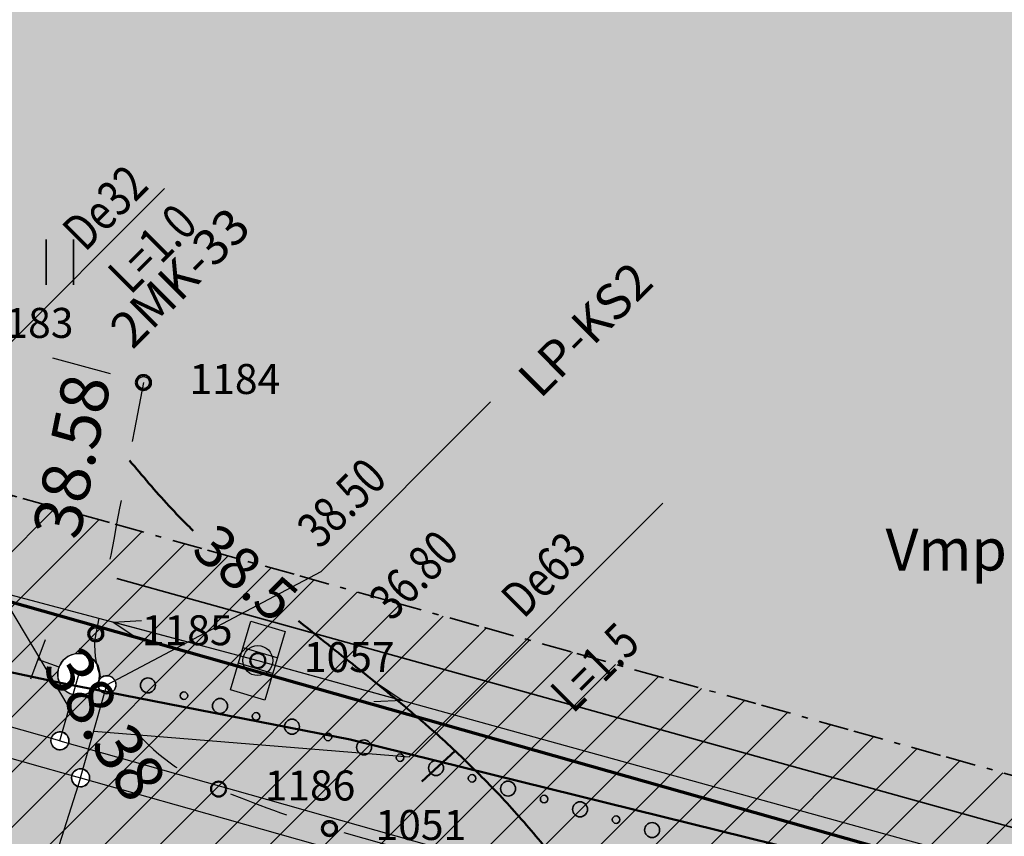
# Model space of a CAD drawing. Extents: x 553170 to 555434, y 6579874 to 6581094.
# Drawn here: x 553797 to 553813, y 6580435 to 6580448 of the extents above; entities that cross this region are included whole.
import ezdxf

# ---------------------------------------------------------------- set-up
doc = ezdxf.new("R2010")
doc.units = 0
doc.header["$MEASUREMENT"] = 0
doc.header["$XCLIPFRAME"] = 2
for name, pattern in [('KRUUSKILL', [2, 1, -1]), ('v1', [1.4, 0.5, -0.2, 0, -0.2, 0.5, 0]), ('Wipeout_Contour', [1, 0, -1])]:
    doc.linetypes.add(name, pattern=pattern)
for name, color, linetype in [('HALJASTUS.K9', 7, 'Continuous'), ('HORISONTAAL.K9', 7, 'Continuous'), ('KANAL_ELEMENDID', 7, 'Continuous'), ('Kontaktvööndi alus.K9', 7, 'Continuous'), ('KORGUS.K9', 7, 'Continuous'), ('MOOTMPUNKT.K9', 7, 'Continuous'), ('MOOTNR.K9', 7, 'Continuous'), ('MPOHULIIN.K9', 7, 'Continuous'), ('Muru', 7, 'Continuous'), ('Märkused.K9', 7, 'Continuous'), ('PIIR.K9', 7, 'Continuous'), ('Piirangud.K9', 7, 'Continuous'), ('POST.K9', 7, 'Continuous'), ('PUU.K9', 7, 'Continuous'), ('Sihtotstarbed.K9', 7, 'Continuous'), ('Situatsiooniskeem.K9', 7, 'Continuous'), ('taustad.K9', 7, 'Continuous'), ('TEE.K9', 7, 'Continuous'), ('Tehnov_rguservituudid', 7, 'Continuous'), ('Uus_Kanalisatsioon', 7, 'Continuous'), ('Uus_Veetrass', 7, 'Continuous'), ('VKT_KANAL_KAEVUTABEL', 7, 'Continuous'), ('VKT_KANAL_TEKST', 7, 'Continuous'), ('VKT_VEE_S6LMED', 7, 'Continuous'), ('VKT_VESI_KAEVUTABEL', 7, 'Continuous'), ('VKT_Vesi_proj_t', 7, 'Continuous'), ('VKT_VESI_TEKST', 7, 'Continuous')]:
    doc.layers.add(name, color=color, linetype=linetype)
doc.styles.get("Standard").update_dxf_attribs({"font": 'txt', "bigfont": 'BIGFONT.SHX'})
doc.linetypes.add('Crossed', pattern='A,0,[5,05 Tehnov›rgud1.Shx,S=0.039683,R=0,X=0,Y=0],-5,0', length=5)
doc.linetypes.add('PUURIVI', pattern='A,0,[3,05 Tehnov›rgud1.Shx,S=5.6,R=0,X=0,Y=0],-5.6,0', length=5.6)
doc.linetypes.add('Survekanalisatsioon_ projekteeritav', pattern='A,0,[11,05 Tehnov›rgud1.Shx,S=0.035714,R=0,X=0,Y=0],-5,0', length=5)
doc.linetypes.add('V1_tihe', pattern='A,0,[10,05 Tehnov›rgud1.Shx,S=0.063492,R=0,X=0,Y=0],-15,0', length=15)
doc.linetypes.add('Veetrass_ projekteeritav_ maa-alune', pattern='A,0,[8,05 Tehnov›rgud1.Shx,S=0.039683,R=0,X=0,Y=0],-5.75,0', length=5.75)
doc.dimstyles.new('GENERATED_STYLE__2', dxfattribs={"dimtxt": 0.18, "dimasz": 0.912, "dimexe": 0.18, "dimexo": 0.0625, "dimgap": 0.09, "dimtad": 0, "dimtih": 1, "dimtoh": 1, "dimdec": 4, "dimzin": 0, "dimdsep": 46, "dimcen": 0.09, "dimadec": 0, "dimazin": 0, "dimtfac": 1, "dimtdec": 4, "dimtmove": 0, "dimatfit": 3, "dimldrblk": 'ARROWHEAD_11', "dimfxl": 0, "dimtolj": 1, "dimtzin": 0, "dimarcsym": 0})
picture_1 = doc.add_image_def('image1.tif', size_in_pixel=(940, 742))
picture_2 = doc.add_image_def('image2.tif', size_in_pixel=(967, 608))

# ---------------------------------------------------------------- blocks, each defined once
blk = doc.blocks.new('PolyLine_9_2', base_point=(553810.06, 6580492.48))
at = {"layer": 'PIIR.K9', "color": 12, "linetype": 'Continuous', "lineweight": 70, "flags": 128}
blk.add_lwpolyline([(553810.292, 6580492.388), (553843.4, 6580479.24), (553890.77, 6580461.42), (553874.5, 6580416.69), (553792.27, 6580439.96), (553806.49, 6580482.97), (553809.972, 6580492.246)], dxfattribs=at)
blk = doc.blocks.new('ARROWHEAD_11')
at = {"color": 0, "linetype": 'Continuous', "lineweight": 0}
blk.add_line((0, 0), (-1, 0), dxfattribs=at)
at = {"color": 0, "linetype": 'Continuous', "lineweight": 0, "const_width": 0.25, "flags": 128}
blk.add_lwpolyline([(-0.125, 0, 1), (0.125, 0, 1)], format="xyb", close=True, dxfattribs=at)

msp = doc.modelspace()

# ---------------------------------------------------------------- hatches: boundary and pattern name
at = {"layer": 'Muru', "linetype": 'Continuous', "lineweight": 0}
msp.add_hatch(color=87, dxfattribs=at).paths.add_polyline_path([(553712.966, 6580423.024), (553715.855, 6580424.58, 0.018375), (553721.686, 6580427.932, -0.008025), (553723.848, 6580429.278, -0.02849), (553725.802, 6580430.325, -0.033696), (553729.288, 6580431.525, -0.042381), (553733.074, 6580432.318, 0.038843), (553735.734, 6580432.772, 0.079224), (553737.291, 6580433.459, 0.057857), (553738.4, 6580434.42, 0.030396), (553739.588, 6580435.894, 0.052742), (553740.674, 6580437.713, 0.041257), (553741.018, 6580438.689, 0.021898), (553741.363, 6580440.616), (553743.184, 6580451.483), (553746.239, 6580451.235), (553747.288, 6580449.281), (553749.57, 6580447.585), (553757.905, 6580447.384), (553770.378, 6580445.09), (553771.599, 6580445.827), (553775.435, 6580444.645), (553776.628, 6580444.272), (553793.756, 6580438.977), (553795.374, 6580443.333), (553798.824, 6580442.397), (553798.426, 6580440.301), (553798.426, 6580440.3), (553798.116, 6580438.662, 0.024772), (553798.029, 6580438.206, 0.00706), (553798.013, 6580438.075, 0.009933), (553798.01, 6580438.024, 0.066972), (553798.064, 6580437.614, 0.066899), (553798.225, 6580437.234, 0.013123), (553798.322, 6580437.069, 0.056496), (553798.834, 6580436.427, 0.072409), (553799.614, 6580435.835, 0.003301), (553799.653, 6580435.814, 0.012672), (553800.039, 6580435.632, 0.018712), (553800.625, 6580435.401, 0.007988), (553801.127, 6580435.215, 0.007404), (553801.597, 6580435.057, 0.001263), (553801.661, 6580435.037, 0.000675), (553801.934, 6580434.956, 0.006214), (553804.465, 6580434.241, 0.000203), (553807.303, 6580433.443, 0.000203), (553810.141, 6580432.648, -0.000846), (553822.042, 6580429.284, -0.002095), (553851.477, 6580420.778, 0.003628), (553855.117, 6580419.716, 0.009281), (553864.495, 6580417.241, -0.002136), (553866.37, 6580416.793, -0.002341), (553868.422, 6580416.283, 0.003925), (553868.592, 6580416.24, 0.085062), (553872.36, 6580415.963, 0.036351), (553874.099, 6580416.241, 0.019972), (553875.032, 6580416.5, 0.035209), (553875.718, 6580416.779, 0.03005), (553876.268, 6580417.091, 0.049391), (553876.74, 6580417.468, 0.049211), (553877.127, 6580417.929, 0.015999), (553878.097, 6580419.499), (553878.97, 6580420.918), (553878.979, 6580420.932), (553881.588, 6580426.915), (553875.034, 6580428.519), (553868.108, 6580425.608), (553851.346, 6580427.515), (553819.126, 6580435.746), (553816.215, 6580439.56), (553806.278, 6580445.281), (553796.341, 6580448.091), (553785.889, 6580453.077), (553782.618, 6580460.551), (553773.49, 6580465.054), (553740.666, 6580473.407), (553737.488, 6580465.186, 0.015912), (553737.071, 6580463.995, 0.049957), (553735.984, 6580458.446, 0.016157), (553735.628, 6580452.75, 0.024938), (553735.787, 6580443.851), (553735.795, 6580443.712, -0.014572), (553736.024, 6580437.856), (553736.023, 6580437.856), (553735.921, 6580436.965), (553735.934, 6580436.958, -0.310393), (553735.516, 6580436.592, 0.048857), (553735.308, 6580436.555, 0.075826), (553735.223, 6580436.515, 0.114049), (553735.164, 6580436.449), (553734.916, 6580436.498), (553734.751, 6580435.666), (553733.567, 6580435.902), (553733.733, 6580436.733), (553733.498, 6580436.78), (553733.215, 6580436.828, 0.018535), (553731.028, 6580437.127, 0.064287), (553726.346, 6580437.016, 0.071325), (553721.671, 6580435.496, 0.014895), (553719.374, 6580434.262), (553716.953, 6580432.916), (553714.017, 6580431.284)], flags=0)
at = {"layer": 'Sihtotstarbed.K9', "linetype": 'Continuous', "lineweight": 200}
msp.add_hatch(color=34, dxfattribs=at).paths.add_polyline_path([(553792.572, 6580439.376), (553875.107, 6580416.194), (553890.901, 6580461.029), (553810.149, 6580492.107)], flags=0)
at = {"layer": 'taustad.K9', "linetype": 'Continuous', "lineweight": 0}
msp.add_hatch(color=255, dxfattribs=at).paths.add_polyline_path([(553712.966, 6580423.024), (553714.066, 6580420.593), (553717.488, 6580422.374, -0.005629), (553725.322, 6580426.354, -0.02258), (553727.617, 6580427.42, -0.048542), (553730.812, 6580428.289, -0.079715), (553737.232, 6580428.394, -0.124507), (553737.602, 6580428.237, -0.078857), (553737.898, 6580427.921, -0.04831), (553738.366, 6580427.025, 0.043218), (553738.813, 6580426.155, 0.142868), (553739.433, 6580425.639, 0.086289), (553741.2, 6580425.171, 0.101527), (553742.065, 6580425.268, 0.078945), (553742.422, 6580425.46, 0.042196), (553742.58, 6580425.606), (553742.863, 6580425.913), (553745.127, 6580428.362), (553746.995, 6580430.383), (553746.639, 6580433.093, 0.002944), (553746.278, 6580435.827), (553746.276, 6580435.837, -0.020392), (553746.157, 6580436.864, -0.062149), (553746.208, 6580437.889, -0.167359), (553747.459, 6580439.933, -0.043778), (553748.627, 6580440.767, -0.013269), (553749.942, 6580441.501, 0.012621), (553751.631, 6580442.459, -0.050313), (553753.722, 6580443.545, -0.141132), (553756.011, 6580443.612), (553762.375, 6580442.192), (553762.668, 6580442.127), (553769.24, 6580440.66), (553786.046, 6580436.379), (553796.719, 6580432.931), (553797.167, 6580432.82), (553801.186, 6580431.825), (553821.87, 6580426.047), (553846.525, 6580419.109), (553857.448, 6580416.022), (553867.271, 6580413.4), (553875.865, 6580411.589), (553874.16, 6580407.419), (553867.906, 6580392.208), (553861.157, 6580375.351), (553852.96, 6580354.388), (553855.364, 6580353.696), (553860.235, 6580365.978, -0.00201), (553868.363, 6580386.286, -0.005562), (553875.54, 6580403.465, 0.001586), (553876.969, 6580406.78, -0.040348), (553877.8, 6580408.477, -0.107041), (553879.152, 6580409.923, -0.146033), (553880.691, 6580410.36, -0.076227), (553882.462, 6580410.005), (553888.527, 6580408.109), (553889.469, 6580411.347), (553887.639, 6580412.099, -0.188962), (553884.445, 6580415.178, -0.042812), (553883.876, 6580416.984), (553883.453, 6580418.556), (553883.17, 6580419.609), (553878.97, 6580420.918), (553878.097, 6580419.499, -0.015999), (553877.127, 6580417.929, -0.049211), (553876.74, 6580417.468, -0.049391), (553876.268, 6580417.091, -0.03005), (553875.718, 6580416.779, -0.035209), (553875.032, 6580416.5, -0.019972), (553874.099, 6580416.241, -0.036351), (553872.36, 6580415.963, -0.085062), (553868.592, 6580416.24, -0.003925), (553868.422, 6580416.283, 0.002341), (553866.37, 6580416.793, 0.002136), (553864.495, 6580417.241, -0.009281), (553855.117, 6580419.716, -0.003628), (553851.477, 6580420.778, 0.002095), (553822.042, 6580429.284, 0.000846), (553810.141, 6580432.648, -0.000203), (553807.303, 6580433.443, -0.000203), (553804.465, 6580434.241, -0.006214), (553801.934, 6580434.956, -0.000675), (553801.661, 6580435.037, -0.001263), (553801.597, 6580435.057, -0.007404), (553801.127, 6580435.215, -0.007988), (553800.625, 6580435.401, -0.018712), (553800.039, 6580435.632, -0.012672), (553799.653, 6580435.814, -0.003301), (553799.614, 6580435.835, -0.072409), (553798.834, 6580436.427, -0.056496), (553798.322, 6580437.069, -0.013123), (553798.225, 6580437.234, -0.066899), (553798.064, 6580437.614, -0.066972), (553798.01, 6580438.024, -0.009933), (553798.013, 6580438.075, -0.00706), (553798.029, 6580438.206, -0.024772), (553798.116, 6580438.662), (553798.426, 6580440.3), (553798.426, 6580440.301), (553798.824, 6580442.397), (553795.374, 6580443.333), (553793.756, 6580438.977), (553776.628, 6580444.272), (553775.435, 6580444.645), (553771.599, 6580445.827), (553770.378, 6580445.09), (553757.905, 6580447.384), (553749.57, 6580447.585), (553747.288, 6580449.281), (553746.239, 6580451.235), (553743.184, 6580451.483), (553741.363, 6580440.616, -0.021898), (553741.018, 6580438.689, -0.041257), (553740.674, 6580437.713, -0.052742), (553739.588, 6580435.894, -0.030396), (553738.4, 6580434.42, -0.057857), (553737.291, 6580433.459, -0.079224), (553735.734, 6580432.772, -0.038843), (553733.074, 6580432.318, 0.042381), (553729.288, 6580431.525, 0.033696), (553725.802, 6580430.325, 0.02849), (553723.848, 6580429.278, 0.008025), (553721.686, 6580427.932, -0.018375), (553715.855, 6580424.58)], flags=0)
at = {"layer": 'Tehnov_rguservituudid', "linetype": 'Continuous', "lineweight": 18}
h = msp.add_hatch(dxfattribs=at)
h.set_pattern_fill('Lines___Angled_0002', color=31, style=0, pattern_type=2)
h.set_pattern_definition([(45, (543651.6378, 6459799.3263), (-0.459619391, 0.459619391), [])])
h.paths.add_polyline_path([(553718.549, 6580471.665), (553748.038, 6580433.349), (553825.374, 6580411.699), (553885.368, 6580394.904), (553890.759, 6580414.164), (553830.766, 6580430.959), (553759.832, 6580450.817), (553738.598, 6580478.406), (553733.603, 6580474.561), (553719.139, 6580476.925)], flags=0)

# ---------------------------------------------------------------- linework, layer by layer
at = {"layer": 'HALJASTUS.K9', "color": 82, "linetype": 'Continuous', "lineweight": 35}
for p, q in [((553797.203, 6580444.785), (553797.203, 6580444.024)), ((553797.658, 6580444.785), (553797.658, 6580444.024))]:
    msp.add_line(p, q, dxfattribs=at)
for centre, radius in [((553798.899, 6580437.346), 0.125), ((553799.5, 6580437.174), 0.0625), ((553800.101, 6580437.002), 0.125), ((553800.702, 6580436.829), 0.0625), ((553801.302, 6580436.657), 0.125), ((553801.903, 6580436.485), 0.0625), ((553802.504, 6580436.312), 0.125), ((553803.105, 6580436.14), 0.0625), ((553803.705, 6580435.967), 0.125), ((553804.306, 6580435.795), 0.0625), ((553804.907, 6580435.623), 0.125), ((553805.508, 6580435.45), 0.0625), ((553806.108, 6580435.278), 0.125), ((553806.709, 6580435.106), 0.0625), ((553807.31, 6580434.933), 0.125)]:
    msp.add_circle(centre, radius, dxfattribs=at)
at = {"layer": 'HORISONTAAL.K9', "color": 30, "linetype": 'Continuous', "lineweight": 50}
msp.add_line((553804.024, 6580436.252), (553803.47, 6580435.745), dxfattribs=at)
for points, knots in [([(553799.654, 6580439.925), (553799.634, 6580439.944), (553799.615, 6580439.963), (553799.595, 6580439.982), (553799.477, 6580440.099), (553799.363, 6580440.218), (553799.25, 6580440.34), (553799.136, 6580440.463), (553799.023, 6580440.587), (553798.915, 6580440.715), (553798.807, 6580440.842), (553798.7, 6580440.969), (553798.592, 6580441.096)], [0, 0, 0, 0, 1, 1, 1, 2, 2, 2, 3, 3, 3, 4, 4, 4, 4]), ([(553806.219, 6580433.769), (553806.129, 6580433.897), (553806.035, 6580434.022), (553805.939, 6580434.146), (553805.844, 6580434.269), (553805.745, 6580434.389), (553805.645, 6580434.508), (553805.438, 6580434.757), (553805.228, 6580435.003), (553805.013, 6580435.244), (553804.798, 6580435.486), (553804.573, 6580435.719), (553804.342, 6580435.945), (553804.109, 6580436.173), (553803.875, 6580436.396), (553803.63, 6580436.61), (553803.555, 6580436.675), (553803.48, 6580436.741), (553803.404, 6580436.805), (553803.329, 6580436.87), (553803.253, 6580436.935), (553803.177, 6580436.999), (553803.025, 6580437.127), (553802.872, 6580437.254), (553802.717, 6580437.378), (553802.407, 6580437.626), (553802.096, 6580437.871), (553801.787, 6580438.119), (553801.661, 6580438.22), (553801.534, 6580438.321), (553801.408, 6580438.422)], [0, 0, 0, 0, 1, 1, 1, 2, 2, 2, 3, 3, 3, 4, 4, 4, 5, 5, 5, 6, 6, 6, 7, 7, 7, 8, 8, 8, 9, 9, 9, 10, 10, 10, 10])]:
    msp.add_open_spline(points, degree=3, knots=knots, dxfattribs=at)
at = {"layer": 'KORGUS.K9', "linetype": 'Continuous'}
for centre in [(553798.824, 6580442.397), (553798.029, 6580438.206), (553801.927, 6580434.958)]:
    msp.add_circle(centre, 0.1, dxfattribs=at)
at = {"layer": 'MOOTMPUNKT.K9', "color": 5, "linetype": 'Continuous', "lineweight": 50}
for centre in [(553798.824, 6580442.397), (553798.029, 6580438.206), (553800.732, 6580437.759), (553800.077, 6580435.617), (553801.927, 6580434.958)]:
    msp.add_circle(centre, 0.125, dxfattribs=at)
at = {"layer": 'MPOHULIIN.K9', "color": 181, "linetype": 'Continuous', "lineweight": 25}
for p, q in [((553798.316, 6580438.401), (553798.791, 6580438.429)), ((553798.316, 6580438.401), (553798.713, 6580438.14)), ((553800.49, 6580437.823), (553798.316, 6580438.401)), ((553800.732, 6580437.759), (553800.732, 6580437.759)), ((553800.732, 6580437.759), (553800.732, 6580437.759)), ((553800.973, 6580437.692), (553803.142, 6580437.093)), ((553803.142, 6580437.093), (553802.747, 6580437.358)), ((553803.142, 6580437.093), (553802.667, 6580437.07))]:
    msp.add_line(p, q, dxfattribs=at)
at = {"layer": 'POST.K9', "linetype": 'Continuous'}
for p, q in [((553800.275, 6580437.272), (553800.617, 6580438.417)), ((553800.617, 6580438.417), (553801.189, 6580438.246)), ((553801.189, 6580438.246), (553800.847, 6580437.101)), ((553801.057, 6580437.804), (553800.485, 6580437.974)), ((553800.979, 6580437.544), (553800.407, 6580437.714)), ((553800.847, 6580437.101), (553800.275, 6580437.272))]:
    msp.add_line(p, q, dxfattribs=at)
msp.add_circle((553800.732, 6580437.759), 0.25, dxfattribs=at)
at = {"layer": 'TEE.K9', "linetype": 'KRUUSKILL', "flags": 128}
msp.add_lwpolyline([(553795.374, 6580443.333), (553798.824, 6580442.397)], dxfattribs=at)
at = {"layer": 'VKT_KANAL_KAEVUTABEL', "linetype": 'Continuous'}
msp.add_line((553801.787, 6580439.244), (553804.615, 6580442.073), dxfattribs=at)
at = {"layer": 'VKT_KANAL_TEKST', "linetype": 'Continuous'}
msp.add_line((553807.491, 6580440.384), (553803.955, 6580436.849), dxfattribs=at)
at = {"layer": 'VKT_KANAL_TEKST', "linetype": 'Continuous', "flags": 128}
msp.add_lwpolyline([(553797.995, 6580436.581), (553803.258, 6580436.152), (553803.955, 6580436.849)], dxfattribs=at)
at = {"layer": 'VKT_VEE_S6LMED', "color": 171, "linetype": 'Continuous', "lineweight": 25}
msp.add_line((553797.184, 6580438.106), (553796.942, 6580437.449), dxfattribs=at)
at = {"layer": 'VKT_VESI_TEKST', "linetype": 'Continuous'}
msp.add_line((553799.175, 6580445.633), (553795.639, 6580442.098), dxfattribs=at)

# ---------------------------------------------------------------- texts
at = {"layer": 'HALJASTUS.K9', "color": 82, "linetype": 'Continuous', "lineweight": 35, "insert": (553811.205, 6580439.521), "char_height": 0.7, "attachment_point": 4}
msp.add_mtext('{Vmp}', dxfattribs=at)
at = {"layer": 'HORISONTAAL.K9', "color": 30, "linetype": 'Continuous', "lineweight": 50, "insert": (553799.769, 6580439.757), "char_height": 0.7, "attachment_point": 4, "rotation": 319.3761}
msp.add_mtext('{38.5}', dxfattribs=at)
at = {"layer": 'KORGUS.K9', "color": 17, "linetype": 'Continuous', "lineweight": 200, "insert": (553797.995, 6580439.706), "char_height": 0.8, "attachment_point": 7, "rotation": 78.6378}
msp.add_mtext('{38.58}', dxfattribs=at)
at = {"layer": 'MOOTNR.K9', "color": 5, "linetype": 'Continuous', "lineweight": 50, "char_height": 0.5, "attachment_point": 4}
for s, insert in [('{1183}', (553796.142, 6580443.327)), ('{1184}', (553799.592, 6580442.391)), ('{1185}', (553798.797, 6580438.2)), ('{1057}', (553801.5, 6580437.753)), ('{1186}', (553800.845, 6580435.611)), ('{1051}', (553802.695, 6580434.952))]:
    msp.add_mtext(s, dxfattribs=dict(at, insert=insert))
at = {"layer": 'VKT_KANAL_KAEVUTABEL', "linetype": 'Continuous', "char_height": 0.6, "attachment_point": 7, "rotation": 45}
for s, insert in [('{LP-KS2}', (553805.577, 6580441.979)), ('{\\W0.800000x;38.50}', (553801.764, 6580439.603)), ('{\\W0.800000x;36.80}', (553802.967, 6580438.401))]:
    msp.add_mtext(s, dxfattribs=dict(at, insert=insert))
at = {"layer": 'VKT_KANAL_TEKST', "linetype": 'Continuous', "char_height": 0.6, "attachment_point": 7, "rotation": 45}
for s, insert in [('{\\W0.800000x;De63}', (553805.165, 6580438.44)), ('{\\W0.800000x;L=1.5}', (553805.99, 6580436.861))]:
    msp.add_mtext(s, dxfattribs=dict(at, insert=insert))
at = {"layer": 'VKT_VESI_KAEVUTABEL', "color": 171, "linetype": 'Continuous', "lineweight": 25, "insert": (553798.772, 6580442.8), "char_height": 0.6, "attachment_point": 7, "rotation": 45}
msp.add_mtext('{2MK-33}', dxfattribs=at)
at = {"layer": 'VKT_VESI_TEKST', "color": 171, "linetype": 'Continuous', "lineweight": 25, "char_height": 0.6, "attachment_point": 7, "rotation": 45}
for s, insert in [('{\\W0.800000x;De32}', (553797.849, 6580444.561)), ('{\\W0.800000x;L=1.0}', (553798.609, 6580443.848))]:
    msp.add_mtext(s, dxfattribs=dict(at, insert=insert))

# ---------------------------------------------------------------- referenced raster images: frames only (the image files are external)
at = {"layer": 'Kontaktvööndi alus.K9', "linetype": 'Continuous'}
image = msp.add_image(picture_2, insert=(553685.482, 6580302.372), size_in_units=(356.733, 224.295), dxfattribs=at)
image.set_boundary_path([(-0.5, -0.5), (966.5, 607.5)])
at = {"layer": 'Situatsiooniskeem.K9', "linetype": 'Continuous'}
image = msp.add_image(picture_1, insert=(553170.41, 6579873.623), size_in_units=(1545.956, 1220.319), dxfattribs=at)
image.set_boundary_path([(-0.5, -0.5), (939.5, 741.5)])

# ---------------------------------------------------------------- leaders
at = {"layer": 'Märkused.K9', "linetype": 'Continuous', "annotation_type": 0, "has_hookline": 1, "hookline_direction": 1, "text_width": 12.429}
msp.add_leader([(553810.39, 6580423.403), (553817.7, 6580440.75), (553818.2, 6580440.75)], dimstyle='GENERATED_STYLE__2', dxfattribs=at)

# ---------------------------------------------------------------- next in the draw order: wipeouts: each hides what was drawn before it
at = {"color": 254, "linetype": 'Wipeout_Contour', "lineweight": 0, "ltscale": 211318354.9251817}
msp.add_wipeout([(553797.28, 6580436.41), (553797.285, 6580436.381), (553797.296, 6580436.354), (553797.312, 6580436.329), (553797.332, 6580436.307), (553797.356, 6580436.29), (553797.383, 6580436.278), (553797.412, 6580436.272), (553797.441, 6580436.271), (553797.471, 6580436.276), (553797.498, 6580436.286), (553797.523, 6580436.302), (553797.545, 6580436.323), (553797.562, 6580436.347), (553797.574, 6580436.374), (553797.58, 6580436.402), (553797.581, 6580436.432), (553797.576, 6580436.461), (553797.565, 6580436.489), (553797.549, 6580436.514), (553797.529, 6580436.535), (553797.505, 6580436.552), (553797.478, 6580436.564), (553797.449, 6580436.571), (553797.42, 6580436.571), (553797.39, 6580436.566), (553797.363, 6580436.556), (553797.338, 6580436.54), (553797.317, 6580436.52), (553797.299, 6580436.496), (553797.287, 6580436.469), (553797.281, 6580436.44)], dxfattribs=at).dxf.layer = 'KANAL_ELEMENDID'
at = {"color": 254, "linetype": 'Wipeout_Contour', "lineweight": 0, "ltscale": 211318336.1683592}
msp.add_wipeout([(553797.667, 6580435.699), (553797.689, 6580435.68), (553797.715, 6580435.666), (553797.743, 6580435.657), (553797.773, 6580435.653), (553797.802, 6580435.655), (553797.831, 6580435.664), (553797.857, 6580435.677), (553797.88, 6580435.695), (553797.899, 6580435.718), (553797.914, 6580435.744), (553797.923, 6580435.772), (553797.926, 6580435.801), (553797.924, 6580435.83), (553797.916, 6580435.859), (553797.902, 6580435.885), (553797.884, 6580435.908), (553797.862, 6580435.928), (553797.836, 6580435.942), (553797.808, 6580435.951), (553797.778, 6580435.955), (553797.749, 6580435.952), (553797.72, 6580435.944), (553797.694, 6580435.931), (553797.671, 6580435.912), (553797.652, 6580435.89), (553797.637, 6580435.864), (553797.628, 6580435.836), (553797.625, 6580435.807), (553797.627, 6580435.777), (553797.635, 6580435.749), (553797.649, 6580435.722)], dxfattribs=at).dxf.layer = 'KANAL_ELEMENDID'
at = {"color": 254, "linetype": 'Wipeout_Contour', "lineweight": 0, "ltscale": 211318391.0502579}
msp.add_wipeout([(553798.084, 6580437.446), (553798.093, 6580437.514), (553798.089, 6580437.583), (553798.072, 6580437.649), (553798.042, 6580437.711), (553798, 6580437.766), (553797.949, 6580437.811), (553797.89, 6580437.846), (553797.825, 6580437.868), (553797.757, 6580437.877), (553797.688, 6580437.873), (553797.622, 6580437.856), (553797.56, 6580437.826), (553797.506, 6580437.784), (553797.46, 6580437.733), (553797.426, 6580437.674), (553797.403, 6580437.609), (553797.394, 6580437.541), (553797.398, 6580437.472), (553797.415, 6580437.406), (553797.445, 6580437.344), (553797.487, 6580437.29), (553797.538, 6580437.244), (553797.598, 6580437.21), (553797.662, 6580437.187), (553797.73, 6580437.178), (553797.799, 6580437.182), (553797.865, 6580437.199), (553797.927, 6580437.229), (553797.982, 6580437.271), (553798.027, 6580437.322), (553798.062, 6580437.382)], dxfattribs=at).dxf.layer = 'VKT_VEE_S6LMED'

# ---------------------------------------------------------------- next in the draw order: linework, layer by layer
at = {"layer": 'KANAL_ELEMENDID', "color": 171, "linetype": 'Continuous', "lineweight": 25}
msp.add_line((553797.431, 6580436.421), (553797.431, 6580436.421), dxfattribs=at)
at = {"layer": 'KANAL_ELEMENDID', "linetype": 'Continuous'}
msp.add_line((553797.775, 6580435.804), (553797.776, 6580435.804), dxfattribs=at)
at = {"layer": 'KANAL_ELEMENDID', "color": 171, "linetype": 'Continuous', "lineweight": 25, "flags": 128}
msp.add_lwpolyline([(553797.28, 6580436.41), (553797.285, 6580436.381), (553797.296, 6580436.354), (553797.312, 6580436.329), (553797.332, 6580436.307), (553797.356, 6580436.29), (553797.383, 6580436.278), (553797.412, 6580436.272), (553797.441, 6580436.271), (553797.471, 6580436.276), (553797.498, 6580436.286), (553797.523, 6580436.302), (553797.545, 6580436.323), (553797.562, 6580436.347), (553797.574, 6580436.374), (553797.58, 6580436.402), (553797.581, 6580436.432), (553797.576, 6580436.461), (553797.565, 6580436.489), (553797.549, 6580436.514), (553797.529, 6580436.535), (553797.505, 6580436.552), (553797.478, 6580436.564), (553797.449, 6580436.571), (553797.42, 6580436.571), (553797.39, 6580436.566), (553797.363, 6580436.556), (553797.338, 6580436.54), (553797.317, 6580436.52), (553797.299, 6580436.496), (553797.287, 6580436.469), (553797.281, 6580436.44)], close=True, dxfattribs=at)
at = {"layer": 'KANAL_ELEMENDID', "linetype": 'Continuous', "flags": 128}
msp.add_lwpolyline([(553797.667, 6580435.699), (553797.689, 6580435.68), (553797.715, 6580435.666), (553797.743, 6580435.657), (553797.773, 6580435.653), (553797.802, 6580435.655), (553797.831, 6580435.664), (553797.857, 6580435.677), (553797.88, 6580435.695), (553797.899, 6580435.718), (553797.914, 6580435.744), (553797.923, 6580435.772), (553797.926, 6580435.801), (553797.924, 6580435.83), (553797.916, 6580435.859), (553797.902, 6580435.885), (553797.884, 6580435.908), (553797.862, 6580435.928), (553797.836, 6580435.942), (553797.808, 6580435.951), (553797.778, 6580435.955), (553797.749, 6580435.952), (553797.72, 6580435.944), (553797.694, 6580435.931), (553797.671, 6580435.912), (553797.652, 6580435.89), (553797.637, 6580435.864), (553797.628, 6580435.836), (553797.625, 6580435.807), (553797.627, 6580435.777), (553797.635, 6580435.749), (553797.649, 6580435.722)], close=True, dxfattribs=at)
at = {"layer": 'KANAL_ELEMENDID', "color": 171, "linetype": 'Continuous', "lineweight": 25}
msp.add_circle((553797.431, 6580436.421), 0.15, dxfattribs=at)
at = {"layer": 'KANAL_ELEMENDID', "linetype": 'Continuous'}
msp.add_circle((553797.775, 6580435.804), 0.15, dxfattribs=at)
at = {"layer": 'Uus_Kanalisatsioon', "color": 9, "linetype": 'Survekanalisatsioon_ projekteeritav', "lineweight": 25, "flags": 128}
msp.add_lwpolyline([(553790.143, 6580439.739), (553790.233, 6580437.938), (553797.14, 6580435.984), (553797.775, 6580435.804)], dxfattribs=at)
at = {"layer": 'Uus_Veetrass', "color": 171, "linetype": 'Veetrass_ projekteeritav_ maa-alune', "lineweight": 25, "flags": 128}
msp.add_lwpolyline([(553797.431, 6580436.421), (553769.951, 6580444.197), (553769.696, 6580445.689)], dxfattribs=at)
at = {"layer": 'VKT_KANAL_KAEVUTABEL', "linetype": 'Continuous', "flags": 128}
msp.add_lwpolyline([(553797.775, 6580435.804), (553795.866, 6580429.834)], dxfattribs=at)
at = {"layer": 'VKT_VEE_S6LMED', "color": 171, "linetype": 'Continuous', "lineweight": 25}
for p, q in [((553797.415, 6580437.648), (553797.063, 6580437.777)), ((553797.744, 6580437.528), (553797.744, 6580437.528))]:
    msp.add_line(p, q, dxfattribs=at)
at = {"layer": 'VKT_VEE_S6LMED', "color": 171, "linetype": 'Continuous', "lineweight": 25, "flags": 128}
msp.add_lwpolyline([(553798.084, 6580437.446), (553798.093, 6580437.514), (553798.089, 6580437.583), (553798.072, 6580437.649), (553798.042, 6580437.711), (553798, 6580437.766), (553797.949, 6580437.811), (553797.89, 6580437.846), (553797.825, 6580437.868), (553797.757, 6580437.877), (553797.688, 6580437.873), (553797.622, 6580437.856), (553797.56, 6580437.826), (553797.506, 6580437.784), (553797.46, 6580437.733), (553797.426, 6580437.674), (553797.403, 6580437.609), (553797.394, 6580437.541), (553797.398, 6580437.472), (553797.415, 6580437.406), (553797.445, 6580437.344), (553797.487, 6580437.29), (553797.538, 6580437.244), (553797.598, 6580437.21), (553797.662, 6580437.187), (553797.73, 6580437.178), (553797.799, 6580437.182), (553797.865, 6580437.199), (553797.927, 6580437.229), (553797.982, 6580437.271), (553798.027, 6580437.322), (553798.062, 6580437.382)], close=True, dxfattribs=at)
at = {"layer": 'VKT_Vesi_proj_t', "color": 171, "linetype": 'V1_tihe', "lineweight": 25, "flags": 128}
msp.add_lwpolyline([(553797.431, 6580436.421), (553797.744, 6580437.528)], dxfattribs=at)
at = {"layer": 'VKT_VESI_TEKST', "linetype": 'Continuous', "flags": 128}
msp.add_lwpolyline([(553797.587, 6580436.974), (553794.942, 6580441.401), (553795.639, 6580442.098)], dxfattribs=at)

# ---------------------------------------------------------------- next in the draw order: wipeouts: each hides what was drawn before it
at = {"color": 254, "linetype": 'Wipeout_Contour', "lineweight": 0, "ltscale": 211318386.8856232}
msp.add_wipeout([(553798.107, 6580437.253), (553798.129, 6580437.234), (553798.155, 6580437.219), (553798.183, 6580437.21), (553798.212, 6580437.207), (553798.242, 6580437.209), (553798.27, 6580437.217), (553798.296, 6580437.23), (553798.32, 6580437.249), (553798.339, 6580437.271), (553798.353, 6580437.297), (553798.362, 6580437.325), (553798.366, 6580437.355), (553798.363, 6580437.384), (553798.355, 6580437.412), (553798.342, 6580437.439), (553798.324, 6580437.462), (553798.301, 6580437.481), (553798.275, 6580437.496), (553798.247, 6580437.505), (553798.218, 6580437.508), (553798.188, 6580437.506), (553798.16, 6580437.498), (553798.134, 6580437.484), (553798.111, 6580437.466), (553798.091, 6580437.443), (553798.077, 6580437.418), (553798.068, 6580437.39), (553798.064, 6580437.36), (553798.067, 6580437.331), (553798.075, 6580437.302), (553798.088, 6580437.276)], dxfattribs=at).dxf.layer = 'KANAL_ELEMENDID'

# ---------------------------------------------------------------- next in the draw order: linework, layer by layer
at = {"layer": 'KANAL_ELEMENDID', "linetype": 'Continuous'}
msp.add_line((553798.215, 6580437.357), (553798.215, 6580437.357), dxfattribs=at)
at = {"layer": 'KANAL_ELEMENDID', "linetype": 'Continuous', "flags": 128}
msp.add_lwpolyline([(553798.107, 6580437.253), (553798.129, 6580437.234), (553798.155, 6580437.219), (553798.183, 6580437.21), (553798.212, 6580437.207), (553798.242, 6580437.209), (553798.27, 6580437.217), (553798.296, 6580437.23), (553798.32, 6580437.249), (553798.339, 6580437.271), (553798.353, 6580437.297), (553798.362, 6580437.325), (553798.366, 6580437.355), (553798.363, 6580437.384), (553798.355, 6580437.412), (553798.342, 6580437.439), (553798.324, 6580437.462), (553798.301, 6580437.481), (553798.275, 6580437.496), (553798.247, 6580437.505), (553798.218, 6580437.508), (553798.188, 6580437.506), (553798.16, 6580437.498), (553798.134, 6580437.484), (553798.111, 6580437.466), (553798.091, 6580437.443), (553798.077, 6580437.418), (553798.068, 6580437.39), (553798.064, 6580437.36), (553798.067, 6580437.331), (553798.075, 6580437.302), (553798.088, 6580437.276)], close=True, dxfattribs=at)
at = {"layer": 'KANAL_ELEMENDID', "linetype": 'Continuous'}
msp.add_circle((553798.215, 6580437.357), 0.15, dxfattribs=at)
at = {"layer": 'MPOHULIIN.K9', "color": 181, "linetype": 'Continuous', "lineweight": 25, "flags": 128}
msp.add_lwpolyline([(553758.464, 6580448.999), (553800.732, 6580437.759), (553837.368, 6580427.631), (553839.711, 6580435.391)], dxfattribs=at)
at = {"layer": 'Piirangud.K9', "color": 203, "linetype": 'Crossed', "lineweight": 50, "flags": 128}
msp.add_lwpolyline([(553833.495, 6580428.733), (553802.274, 6580436.443), (553797.468, 6580437.38), (553791.552, 6580438.64), (553769.661, 6580444.17), (553767.476, 6580444.77), (553767.975, 6580446.791), (553756.111, 6580449.105), (553750.52, 6580441.393), (553742.657, 6580434.864), (553745.223, 6580431.391, 0.017477), (553743.777, 6580426.905, -0.004273), (553743.184, 6580424.942, 0.005442), (553742.307, 6580422.106), (553740.682, 6580422.278, 0.005802), (553740.726, 6580422.693, 0.048406), (553740.733, 6580423.921, 0.07491), (553740.274, 6580425.784, 0.071411), (553739.065, 6580427.837, 0.169543), (553735.115, 6580430.351), (553731.663, 6580430.833), (553730.704, 6580430.718, 0.229522), (553722.823, 6580425.522, 0.085248), (553721.661, 6580422.575, 0.013215), (553721.135, 6580419.434, 0.003976), (553720.612, 6580415.939, 0.023387), (553718.954, 6580398.962, -0.008424), (553718.631, 6580394.87, -0.001536), (553718.6, 6580394.589, -0.005701), (553718.438, 6580393.324, -0.019561), (553717.792, 6580389.788), (553717.004, 6580386.208), (553715.677, 6580380.175), (553715.096, 6580377.535)], format="xyb", dxfattribs=at)
at = {"layer": 'PUU.K9', "color": 82, "linetype": 'PUURIVI', "lineweight": 35, "flags": 128}
msp.add_lwpolyline([(553798.381, 6580439.126), (553870.611, 6580419.051)], dxfattribs=at)
at = {"layer": 'TEE.K9', "linetype": 'KRUUSKILL'}
msp.add_open_spline([(553798.824, 6580442.397), (553798.559, 6580441), (553798.294, 6580439.603), (553798.029, 6580438.206), (553797.932, 6580437.693), (553798.193, 6580437.199), (553798.564, 6580436.734), (553799.008, 6580436.175), (553799.49, 6580435.853), (553800.077, 6580435.617), (553800.69, 6580435.371), (553801.297, 6580435.137), (553801.927, 6580434.958), (553808.805, 6580433.007), (553815.698, 6580431.114), (553822.567, 6580429.133), (553830.812, 6580426.755), (553839.057, 6580424.376), (553847.302, 6580421.995), (553850.987, 6580420.931), (553854.661, 6580419.831), (553858.353, 6580418.79), (553861.439, 6580417.92), (553864.577, 6580417.246), (553867.688, 6580416.47), (553868.139, 6580416.358), (553868.589, 6580416.239), (553869.04, 6580416.126), (553870.431, 6580415.776), (553871.921, 6580415.863), (553873.344, 6580416.096), (553874.764, 6580416.328), (553876.436, 6580416.798), (553877.186, 6580418.018), (553877.784, 6580418.989), (553878.381, 6580419.961), (553878.979, 6580420.932)], degree=3, knots=[0, 0, 0, 0, 1, 1, 1, 2, 2, 2, 3, 3, 3, 4, 4, 4, 5, 5, 5, 6, 6, 6, 7, 7, 7, 8, 8, 8, 9, 9, 9, 10, 10, 10, 11, 11, 11, 12, 12, 12, 12], dxfattribs=at)
at = {"layer": 'Tehnov_rguservituudid', "color": 30, "linetype": 'v1', "lineweight": 35}
msp.add_line((553759.832, 6580450.817), (553830.766, 6580430.959), dxfattribs=at)
at = {"layer": 'Uus_Kanalisatsioon', "color": 9, "linetype": 'Survekanalisatsioon_ projekteeritav', "lineweight": 25, "flags": 128}
for points in [[(553797.775, 6580435.804), (553799.586, 6580435.292), (553877.245, 6580413.315), (553880.203, 6580414.829), (553894.955, 6580455.388)], [(553797.775, 6580435.804), (553798.215, 6580437.357)]]:
    msp.add_lwpolyline(points, dxfattribs=at)
at = {"layer": 'Uus_Veetrass', "color": 171, "linetype": 'Veetrass_ projekteeritav_ maa-alune', "lineweight": 25, "flags": 128}
msp.add_lwpolyline([(553797.431, 6580436.421), (553800.601, 6580435.524), (553877.192, 6580413.85), (553879.8, 6580415.184), (553894.314, 6580455.089)], dxfattribs=at)
at = {"layer": 'VKT_KANAL_KAEVUTABEL', "linetype": 'Continuous', "flags": 128}
msp.add_lwpolyline([(553798.215, 6580437.357), (553801.787, 6580439.244)], dxfattribs=at)
at = {"layer": 'VKT_VEE_S6LMED', "color": 171, "linetype": 'Continuous', "lineweight": 25}
msp.add_circle((553797.744, 6580437.528), 0.35, dxfattribs=at)

# ---------------------------------------------------------------- next in the draw order: block references
at = {"layer": 'PIIR.K9', "color": 12, "linetype": 'Continuous', "lineweight": 70}
msp.add_blockref('PolyLine_9_2', (553810.06, 6580492.48), dxfattribs=at)

# ---------------------------------------------------------------- next in the draw order: texts
at = {"layer": 'KORGUS.K9', "color": 17, "linetype": 'Continuous', "lineweight": 200, "insert": (553796.904, 6580437.504), "char_height": 0.8, "attachment_point": 7, "rotation": 302.4083}
msp.add_mtext('{38.38}', dxfattribs=at)

doc.saveas('drawing.dxf')
